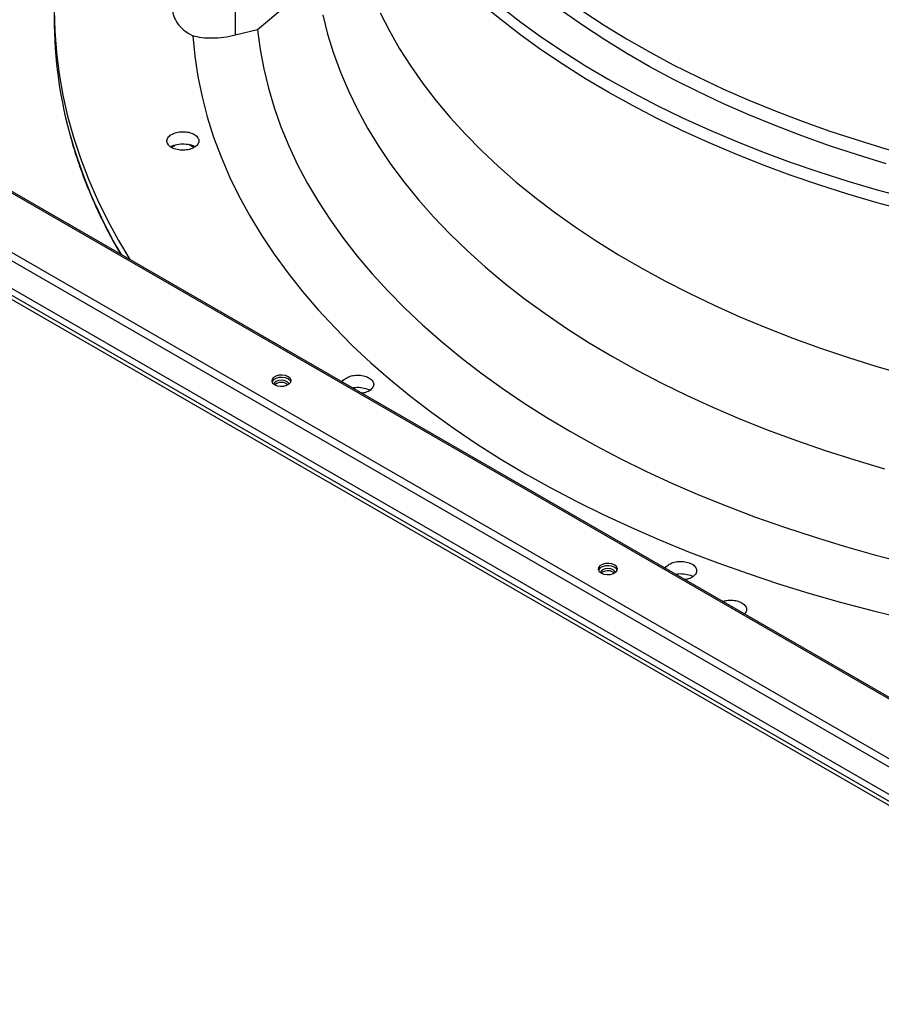
# Model space of a CAD drawing. Units: inches. Extents: x 0 to 11.5, y -0.2 to 8.6.
# Drawn here: x 7.8 to 8, y 7.5 to 7.7 of the extents above; entities that cross this region are included whole.
import ezdxf

# ---------------------------------------------------------------- set-up
doc = ezdxf.new("R2010")
doc.units = ezdxf.units.IN
doc.header["$MEASUREMENT"] = 0

msp = doc.modelspace()

# ---------------------------------------------------------------- linework, layer by layer
at = {"color": 8, "linetype": 'Continuous', "lineweight": 25}
for p, q in [((8.08341451040864, 7.513038675116005), (7.565030743605635, 7.812295253836113)), ((7.551109578851024, 7.804258736485369), (8.093392521437305, 7.491205457256597)), ((8.093392521437305, 7.488926132717253), (7.550122575635617, 7.802549196774069)), ((8.093392521437305, 7.479660813470693), (7.564426756563323, 7.785026249646493)), ((7.563970083433807, 7.78423526858604), (8.093392521437305, 7.478606200624132))]:
    msp.add_line(p, q, dxfattribs=at)
at = {"color": 7, "linetype": 'Continuous', "lineweight": 25}
for p, q in [((8.083331464202196, 7.513558587630878), (7.565728603554453, 7.812364358823261)), ((7.550122575635612, 7.795183318200182), (8.093392521437305, 7.481560254143362)), ((7.824061964370721, 7.747707455805004), (7.824061964370715, 7.740162972724854)), ((7.837150092647295, 7.747575572043625), (7.830053070509948, 7.741611414526132)), ((7.830053070509936, 7.741611414526134), (7.824061964370724, 7.740162972724831)), ((7.808102961358889, 7.710607822714711), (7.806888715092914, 7.709906853265919)), ((7.812876014705269, 7.709905505972963), (7.811559869294025, 7.710665300546191)), ((7.837889781764904, 7.646127996522766), (7.838253957095207, 7.645838564173793)), ((7.860105819891296, 7.644545220403343), (7.86038055195505, 7.644361156687316)), ((7.925960352258582, 7.595285938380383), (7.926324527456859, 7.594996506181079))]:
    msp.add_line(p, q, dxfattribs=at)
at = {"color": 7, "linetype": 'Continuous', "lineweight": 25, "flags": 128}
for points in [[(8.005275406527423, 7.692745433223698), (7.997201785938471, 7.694951168888896), (7.989255638727752, 7.697306125426911), (7.981445237944979, 7.699807850998881), (7.973778715308869, 7.70245374095887), (7.966264052740878, 7.70524104056567), (7.958909074054909, 7.708166847850864), (7.951721436811629, 7.711228116640191), (7.944708624345876, 7.714421659725028), (7.937877937975465, 7.717744152180731), (7.931236489399493, 7.721192134828333), (7.924791193294065, 7.724762017836047), (7.918548760113157, 7.728450084456769), (7.912515689102083, 7.732252494897745), (7.906698261530885, 7.736165290318319), (7.901102534154649, 7.74018439695165), (7.895734332907573, 7.744305630346061), (7.890599246837358, 7.748524699721649)], [(7.895735304974813, 7.747817359013642), (7.901103563297548, 7.743696133401433), (7.906699347876626, 7.739677035883877), (7.912516832687601, 7.735764250925198), (7.918549960883881, 7.731961852302811), (7.9247924511028, 7.728273798865922), (7.931237804005413, 7.724703930413789), (7.937879309043258, 7.721255963697939), (7.944710051445021, 7.717933488552489), (7.951722919415797, 7.714739964156603), (7.958910611541521, 7.711678715432988), (7.966265644390787, 7.708752929586161), (7.973780360306196, 7.705965652784115), (7.981446935377083, 7.703319786986812), (7.989257387585349, 7.700818086924814), (7.997203585115898, 7.698463157231224), (8.005277254823037, 7.696257449729865)], [(7.775223083792365, 7.747005025139885), (7.775367464994694, 7.741248529275657), (7.775800487550467, 7.735496859737834), (7.776521788407535, 7.729754838806363), (7.777530762817203, 7.724027280671665), (7.778826564841252, 7.718318987398352), (7.7804081080612, 7.712634744899105), (7.782274066489153, 7.7069793189221), (7.784422875679546, 7.701357451055341), (7.786852734040789, 7.695773854751242), (7.789561604345749, 7.690233211374811), (7.792547215439783, 7.684740166278717), (7.795568685970046, 7.679680503499958)], [(7.847702456472557, 7.745663184757006), (7.848974938256163, 7.740486890467128), (7.850542993942431, 7.735337694383818), (7.852404911158578, 7.730221219613011), (7.854558656624538, 7.725143053527801), (7.857001878373377, 7.720108741666832), (7.859731908319732, 7.715123781678368), (7.862745765173443, 7.710193617316666), (7.866040157695241, 7.705323632497206), (7.86961148829089, 7.700519145417251), (7.873455856939891, 7.695785402748207), (7.877569065454447, 7.691127573906047), (7.881946622064027, 7.686550745406142), (7.886583746320549, 7.682059915308592), (7.891475374318787, 7.677659987760177), (7.896616164226351, 7.673355767638848), (7.902000502117149, 7.669151955306622), (7.907622508101996, 7.665053141476634), (7.913476042749664, 7.661063802199903), (7.919554713791364, 7.657188293977333), (7.925851883101324, 7.653430849002241), (7.932360673945865, 7.649795570538677), (7.939073978493037, 7.64628642844049), (7.945984465574626, 7.64290725481612), (7.953084588692055, 7.639661739843793), (7.960366594257419, 7.636553427741717), (7.967822530060695, 7.633585712897664), (7.975444253953826, 7.630761836162182), (7.983223442742245, 7.628084881309475), (7.991151601274099, 7.625557771669801), (7.999220071717255, 7.623183266937098)], [(7.863138699310685, 7.746196221649782), (7.865614175735805, 7.741348209705), (7.868364522934375, 7.73654982301322), (7.871386764848615, 7.731806253746563), (7.874677631212656, 7.727122634761066), (7.878233561091194, 7.722504034042593), (7.882050706732644, 7.717955449222941), (7.886124937732677, 7.713481802172059), (7.890451845503575, 7.709087933672281), (7.895026748044633, 7.704778598180255), (7.899844695008373, 7.700558458682324), (7.904900473057169, 7.696432081648859), (7.910188611504404, 7.692403932093034), (7.915703388234133, 7.688478368739386), (7.921438835892774, 7.684659639307395), (7.927388748346196, 7.680951875915157), (7.933546687395156, 7.677359090608171), (7.939905989741861, 7.673885171018029), (7.946459774200094, 7.670533876155754), (7.953200949141121, 7.667308832344288), (7.960122220167292, 7.664213529294577), (7.967216098005075, 7.661251316329476), (7.974474906608931, 7.658425398759553), (7.981890791467317, 7.655738834414733), (7.98945572810178, 7.653194530335528), (7.997161530749975, 7.650795239627417), (8.004999861223205, 7.648543558481816)], [(7.999640276807389, 7.705516962077809), (7.991927599042306, 7.707871974578541), (7.984353433853235, 7.710372322074631), (7.976925996043279, 7.713015292734229), (7.969653341277667, 7.71579802003898), (7.96254335734673, 7.718717485892982), (7.955603755610941, 7.721770523896167), (7.948842062637316, 7.724953822778525), (7.942265612036229, 7.728263929991441), (7.935881536507518, 7.731697255452267), (7.92969676010448, 7.735250075438064), (7.923717990724174, 7.738918536624288), (7.917951712832152, 7.74269866026403), (7.912404180429528, 7.746586346503294)], [(7.8125903883441, 7.740010867301434), (7.813128066297566, 7.73451686034367), (7.813960649852134, 7.729035123175975), (7.815087337945925, 7.72357092999654), (7.816507046547341, 7.718129538123788), (7.818218409698052, 7.712716182938089), (7.820219780827245, 7.707336072844604), (7.822509234335848, 7.70199438426206), (7.825084567449232, 7.696696256642314), (7.827943302336586, 7.691446787525481), (7.831082688494936, 7.686251027635391), (7.834499705395519, 7.681113976020079), (7.838191065389944, 7.676040575242005), (7.84215321687338, 7.67103570662262), (7.846382347701693, 7.666104185545845), (7.850874388859258, 7.661250756825007), (7.855625018373932, 7.656480090137654), (7.860629665475381, 7.651796775532679), (7.865883514992817, 7.647205319014052), (7.871381511987851, 7.642710138205406), (7.877118366618062, 7.638315558099674), (7.883088559226562, 7.63402580689783), (7.889286345652675, 7.629845011940779), (7.895705762758627, 7.625777195738276), (7.902340634166921, 7.621826272098695), (7.90918457620287, 7.617996042363419), (7.916231004036588, 7.614290191749398), (7.923473138018523, 7.610712285803471), (7.930904010202421, 7.607265766971797), (7.938516471049468, 7.603953951287753), (7.946303196307149, 7.600780025181434), (7.954256694056199, 7.597747042413869), (7.962369311918884, 7.594857921138875), (7.970633244421654, 7.59211544109538), (7.979040540505101, 7.589522240932932), (7.987583111173993, 7.587080815672942), (7.996252737280021, 7.58479351430813), (8.005041077429762, 7.582662537542459)], [(7.830053070509951, 7.741611414526157), (7.830743727318652, 7.736343019183737), (7.83172191679464, 7.731089822550324), (7.832986665359353, 7.725857053060446), (7.834536714225899, 7.720649918817782), (7.836370520651907, 7.715473602411594), (7.838486259475004, 7.710333255758578), (7.840881824929367, 7.705233994975231), (7.84355483274157, 7.700180895285843), (7.846502622503612, 7.695178985971203), (7.849722260320791, 7.690233245363019), (7.853210541731762, 7.685348595889063), (7.8569639948979, 7.680529899173931), (7.860978884058767, 7.675781951200349), (7.865251213250271, 7.671109477535792), (7.869776730281787, 7.666517128629183), (7.874550930968304, 7.662009475182381), (7.87956906361339, 7.657591003601013), (7.884826133738471, 7.653266111529221), (7.890316909053787, 7.649039103472737), (7.896035924666003, 7.644914186514687), (7.901977488517348, 7.64089546612832), (7.908135687050846, 7.636986942090898), (7.914504391095992, 7.633192504502766), (7.921077261969032, 7.629515929915592), (7.927847757781771, 7.62596087757362), (7.934809139952627, 7.622530885771663), (7.941954479913436, 7.619229368333505), (7.949276666005377, 7.616059611214149), (7.956768410557101, 7.613024769229364), (7.964422257138046, 7.610127862915738), (7.972230587979728, 7.607371775524379), (7.980185631557594, 7.604759250151249), (7.988279470325925, 7.602292887007007), (7.996504048598046, 7.599975140829049), (8.004851180564055, 7.597808318438346)], [(7.838331723503169, 7.648007700048018), (7.837590867983778, 7.648307169560811), (7.836717267673901, 7.648442301355678), (7.835816291663874, 7.648396796543831), (7.834996610957497, 7.64817614367715), (7.834357091145159, 7.647806956747853), (7.833974867754534, 7.647333765148229), (7.833896042567548, 7.646813642768756), (7.834130123065087, 7.646309324044591), (7.834648875684489, 7.645881637256815), (7.835389731203878, 7.645582167744023), (7.836263331513757, 7.645447035949155), (7.837164307523783, 7.645492540761004), (7.837983988230159, 7.645713193627682), (7.838623508042497, 7.64608238055698), (7.839005731433122, 7.646555572156605), (7.839084556620109, 7.647075694536078), (7.838850476122569, 7.647580013260244), (7.838331723503169, 7.648007700048018)], [(7.838331723503168, 7.647395294439104), (7.837590867983778, 7.647694763951896), (7.836717267673901, 7.647829895746765), (7.835816291663874, 7.647784390934916), (7.834996610957497, 7.647563738068237), (7.834357091145159, 7.647194551138939), (7.833974867754534, 7.646721359539314), (7.833940722651494, 7.646638465851206)], [(7.83846856378147, 7.645966998147051), (7.838318811168569, 7.646369732689704), (7.837889781764906, 7.646740402131679), (7.837247693887029, 7.646988075534538), (7.836490299593807, 7.647075046867859), (7.835732905300585, 7.646988075534539), (7.835090817422708, 7.646740402131682), (7.834661788019044, 7.646369732689704), (7.834512035404543, 7.645966998116449)], [(7.839039876536162, 7.646638465851203), (7.838850476122569, 7.646967607651328), (7.838331723503168, 7.647395294439104)], [(7.926402293996846, 7.597165641905636), (7.925661438477455, 7.597465111418428), (7.924787838167578, 7.597600243213296), (7.923886862157551, 7.597554738401446), (7.923067181451175, 7.597334085534768), (7.922427661638837, 7.596964898605471), (7.922045438248212, 7.596491707005846), (7.921966613061226, 7.595971584626374), (7.922200693558764, 7.595467265902207), (7.922719446178166, 7.595039579114433), (7.923460301697556, 7.59474010960164), (7.924333902007434, 7.594604977806771), (7.92523487801746, 7.59465048261862), (7.926054558723837, 7.594871135485299), (7.926694078536175, 7.595240322414597), (7.9270763019268, 7.595713514014221), (7.927155127113787, 7.596233636393694), (7.926921046616247, 7.59673795511786), (7.926402293996846, 7.597165641905636)], [(7.926402293996845, 7.59655323629672), (7.925661438477455, 7.596852705809512), (7.924787838167578, 7.596987837604382), (7.923886862157551, 7.596942332792533), (7.923067181451175, 7.596721679925854), (7.922427661638837, 7.596352492996556), (7.922045438248212, 7.595879301396932), (7.922011293144824, 7.595796407707861)], [(7.926539134529659, 7.595124935140714), (7.926389381662247, 7.59552767454732), (7.925960352258583, 7.595898343989298), (7.925318264380707, 7.596146017392155), (7.924560870087484, 7.596232988725475), (7.923803475794261, 7.596146017392155), (7.923161387916386, 7.595898343989299), (7.922732358512722, 7.595527674547322), (7.922582605646771, 7.595124935168657)], [(7.927110447030187, 7.595796407707856), (7.926921046616247, 7.596125549508945), (7.926402293996845, 7.59655323629672)]]:
    msp.add_lwpolyline(points, dxfattribs=at)
at = {"color": 8, "linetype": 'Continuous', "lineweight": 25, "flags": 128}
msp.add_lwpolyline([(7.91778125168452, 7.74667836772487), (7.923574291612322, 7.742892946942884), (7.929580238619678, 7.739219769935149), (7.935792570808228, 7.735662825429353), (7.942204542164544, 7.732225975935524), (7.948809189885689, 7.72891295355171), (7.955599341940155, 7.725727355911259), (7.962567624856031, 7.722672642276136), (7.969706471727901, 7.719752129780479), (7.977008130433799, 7.716968989828507), (7.984464672053287, 7.714326244650659), (7.992067999477533, 7.711826764021754), (7.999809856202006, 7.709473262144662), (8.007681835292273, 7.707268294702945), (8.015675388513147, 7.705214256085618), (8.02378183561127, 7.703313376787071), (8.03199237374107, 7.701567720984953), (8.040298087023812, 7.699979184298675), (8.048689956229426, 7.698549491730938), (8.057158868570541, 7.697280195794542), (8.065695627598126, 7.696172674826509), (8.074290963187979, 7.695228131491326), (8.08293554160721, 7.694447591474968), (8.083753975964633, 7.694382398003142)], dxfattribs=at)
at = {"color": 7, "linetype": 'Continuous', "lineweight": 25}
for centre, radius, start, end in [((7.892519880624057, 7.74475082274846), 0.1173445711137688, 178.8718961618954, 195.2806614611615), ((7.836517316126243, 7.643698028593064), 0.00279077159020391, 60.54188565672551, 129.9143088244053), ((7.92458788660328, 7.592855970345518), 0.002790771689954273, 60.54188642103023, 129.9143031692128)]:
    msp.add_arc(centre, radius, start, end, dxfattribs=at)
at = {"color": 8, "linetype": 'Continuous', "lineweight": 25}
msp.add_arc((7.91080193815412, 7.750306717876189), 0.1364456083652693, 195.5079563152096, 210.5210139731633, dxfattribs=at)
at = {"color": 7, "linetype": 'Continuous', "lineweight": 25}
for points, knots in [([(7.807138162316195, 7.747232446988955), (7.807202190407586, 7.746580463214102), (7.807331936318135, 7.745259289543409), (7.808404286987086, 7.743341412969335), (7.810091757555777, 7.741519461415965), (7.811750668796503, 7.740517863362303), (7.812590388344055, 7.740010867301391)], [0, 0, 0, 0, 0.2404814803933517, 0.4873093663346397, 0.7404825910109154, 1, 1, 1, 1]), ([(7.824061964370724, 7.740162972724831), (7.822999797005992, 7.739939548575492), (7.820882996713158, 7.73949428512601), (7.817839608948526, 7.739297484252662), (7.815005852583146, 7.739423756792052), (7.813391189727064, 7.739816221940817), (7.8125903883441, 7.740010867301434)], [0, 0, 0, 0, 0.2540167823726973, 0.5062317080760672, 0.7551127595785851, 1, 1, 1, 1]), ([(7.779381326137688, 7.713598121163239), (7.779540446024761, 7.712981083742831), (7.780175198830192, 7.710519630049865), (7.781560200304795, 7.706233676361211), (7.783541640037067, 7.700740207953259), (7.785812357206474, 7.695265274866398), (7.788363269812447, 7.689815147332321), (7.790787182358825, 7.685087593716083), (7.792469053633016, 7.682199809607297), (7.793109497906823, 7.681100162550566)], [0, 0, 0, 0, 0.05583269899807663, 0.2227249087196051, 0.3902118488077305, 0.5582712413517739, 0.7268762768387802, 0.8959964848536648, 1, 1, 1, 1]), ([(7.80616422044216, 7.710387233442497), (7.805941609298421, 7.710690051205808), (7.805496379226649, 7.711295697321403), (7.805662316876019, 7.712309311145869), (7.80644089780089, 7.713206959006397), (7.807763379721715, 7.713867722988391), (7.809410837187927, 7.714186308267695), (7.811116936975893, 7.71411520334564), (7.812679759801783, 7.713686758149693), (7.813344116790456, 7.713162400561255), (7.813677214288256, 7.712899496424412)], [0, 0, 0, 0, 0.1255090417906353, 0.2510224723984378, 0.3765353041249874, 0.5020511758447892, 0.6273796377423089, 0.7516006849882432, 0.8754567323040839, 1, 1, 1, 1]), ([(7.813677214288256, 7.712899496424412), (7.81389833556967, 7.712598769549441), (7.814340381807265, 7.711997582803535), (7.814181939972759, 7.710992582642202), (7.813421742484246, 7.710100405742183), (7.812121316130207, 7.709435964473895), (7.810480462752842, 7.709104943548166), (7.808758888245268, 7.709165750716325), (7.807173557043378, 7.709593263639981), (7.806500659681546, 7.710122581792955), (7.80616422044216, 7.710387233442497)], [0, 0, 0, 0, 0.1247343557350458, 0.2493579645465469, 0.3735720181906406, 0.4979901106280323, 0.6233615685352327, 0.7489096655311689, 0.8744583558543749, 1, 1, 1, 1]), ([(7.806646034942589, 7.710067763678913), (7.806917600405296, 7.710220800570079), (7.807650880945127, 7.710634030489118), (7.809331694577785, 7.710909125094864), (7.811241066546883, 7.710816191600558), (7.812644595599053, 7.710491765573015), (7.8131346618249, 7.710142552474237), (7.813220334327625, 7.710081503663732)], [0, 0, 0, 0, 0.1547798740279371, 0.4179363180093673, 0.6810927619908345, 0.944249205972276, 1, 1, 1, 1]), ([(7.852916612837967, 7.646574250005516), (7.85291713633928, 7.646578251242343), (7.852960452264188, 7.646909324478957), (7.853648399195126, 7.647501841650791), (7.854904616773877, 7.648166365150916), (7.856552414437902, 7.648477071846483), (7.858282534220937, 7.648427622538334), (7.859246763014298, 7.648090158747223), (7.859730211226417, 7.647920960038793)], [0, 0, 0, 0, 0.002456797632874506, 0.203282129768842, 0.4038076062812493, 0.602561219906044, 0.8007308338160782, 1, 1, 1, 1]), ([(7.859730211226417, 7.647920960038793), (7.860134431709401, 7.647691985758644), (7.860942513783262, 7.647234240495964), (7.861459545854935, 7.646271243157009), (7.861345295375108, 7.64527552360831), (7.86057101575074, 7.644384581705392), (7.859433891662309, 7.643753848217223), (7.858518493649638, 7.64360908058845), (7.858153094159912, 7.643551293683791)], [0, 0, 0, 0, 0.1765140662762236, 0.3528714123765369, 0.5286491888171941, 0.7047157046139314, 0.8821313468407723, 1, 1, 1, 1]), ([(7.855685538231154, 7.644975783400346), (7.855945720306413, 7.645033740577487), (7.856805960365779, 7.645225364406514), (7.858454697358503, 7.64511729510469), (7.859555445713699, 7.644735911970458), (7.860105819891299, 7.644545220403343)], [0, 0, 0, 0, 0.1781705292435334, 0.589085264621752, 1, 1, 1, 1]), ([(7.940041763685464, 7.596277971007638), (7.940042908665605, 7.596286845855035), (7.940086333202056, 7.596623433469826), (7.940774241175772, 7.597219361273143), (7.942021101554228, 7.597873660130404), (7.943679161644817, 7.598210340846468), (7.94479325156731, 7.59811192211327), (7.945351837646539, 7.598062576604265)], [0, 0, 0, 0, 0.006769902324114043, 0.2567554317815421, 0.504532064454279, 0.7515806525909999, 1, 1, 1, 1]), ([(7.945351837646539, 7.598062576604265), (7.945877558225404, 7.597940453046917), (7.946928532615673, 7.597696314361118), (7.948043226165765, 7.59691970119575), (7.948588902041258, 7.59597725962259), (7.948471448946499, 7.594969905338637), (7.947696435343514, 7.594075761777018), (7.946559261319449, 7.59344562077296), (7.94564969097271, 7.593303673560378), (7.945290938645511, 7.593247686804614)], [0, 0, 0, 0, 0.1501593019513086, 0.3001852831259894, 0.4497182283796997, 0.59949680221337, 0.7504230686243732, 0.9015619789420662, 0.9999999999999999, 0.9999999999999999, 0.9999999999999999, 0.9999999999999999]), ([(7.942809275947631, 7.59468032018564), (7.943070847211912, 7.59473987603097), (7.943935680347273, 7.594936785537016), (7.944865961826072, 7.594825981075073), (7.94551487700125, 7.594748689740705)], [0, 0, 0, 0, 0.3024528704843811, 0.9999999999999999, 0.9999999999999999, 0.9999999999999999, 0.9999999999999999]), ([(7.945514877001246, 7.594748689740708), (7.94614900847851, 7.59462861246582), (7.946928125645062, 7.594481081126449), (7.947423879784134, 7.594124174382905), (7.947516134529191, 7.59405775770972)], [0, 0, 0, 0, 0.8139102878085481, 1, 1, 1, 1]), ([(7.955549415972557, 7.587325593898999), (7.955879340016226, 7.587435798444479), (7.956701493168614, 7.587710422304765), (7.958265328390159, 7.587732224669737), (7.959884256313747, 7.587418612252837), (7.961179750783833, 7.586751967267713), (7.961926864057203, 7.585853361667511), (7.962070343528207, 7.58484563702692), (7.961620793707339, 7.584244410137672), (7.961399479019676, 7.58394842438697)], [0, 0, 0, 0, 0.1008044191392498, 0.2511992458880273, 0.4017019896207576, 0.5522037523799961, 0.7026008528860772, 0.8535895326858165, 1, 1, 1, 1])]:
    msp.add_open_spline(points, degree=3, knots=knots, dxfattribs=at)

doc.saveas('drawing.dxf')
